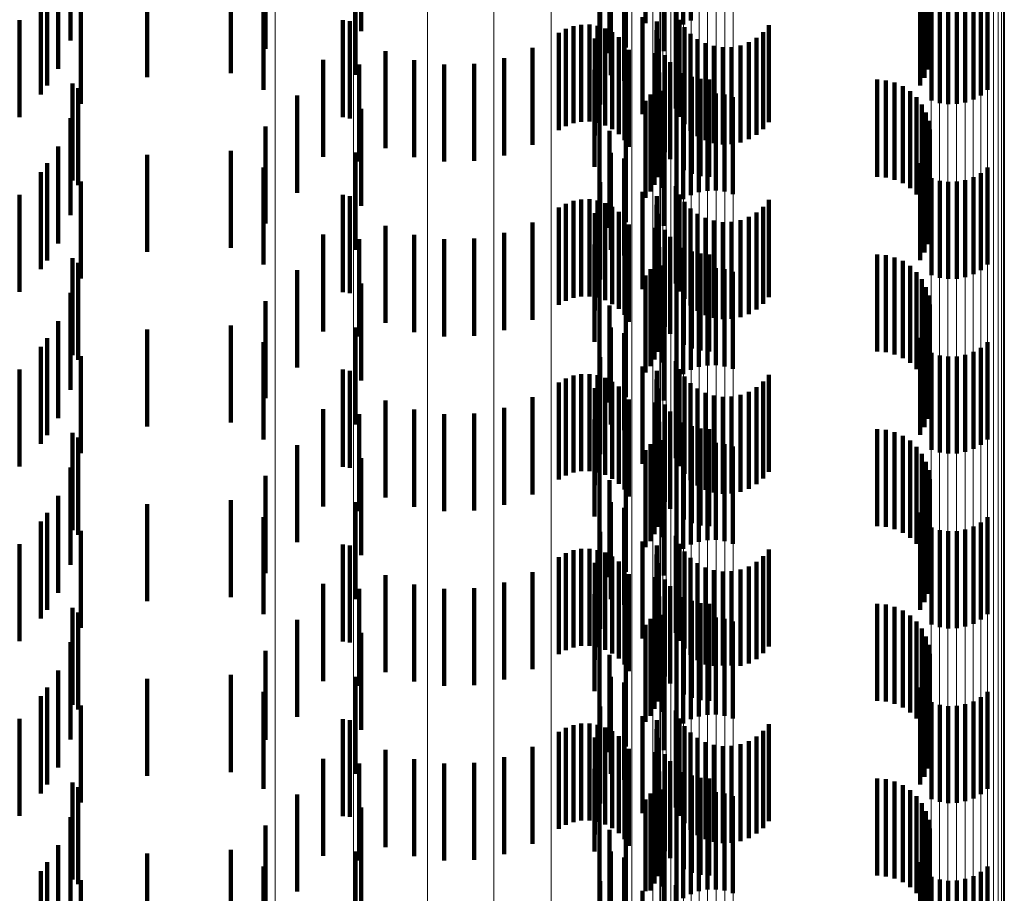
# Model space of a CAD drawing. Units: metres. Extents: x 0 to 11.3, y -0.7 to 0.7.
# Drawn here: x 0.1 to 0.1, y -0.1 to -0.1 of the extents above; entities that cross this region are included whole.
import ezdxf

# ---------------------------------------------------------------- set-up
doc = ezdxf.new("R2010")
doc.units = ezdxf.units.M
doc.linetypes.add('AUSGEZOGEN', pattern=[0])
doc.linetypes.add('VERDECKT2_S2', pattern=[0.0018, 0.001, -0.0008])
doc.layers.add('Standard', color=7, linetype='AUSGEZOGEN', lineweight=13)

msp = doc.modelspace()

# ---------------------------------------------------------------- linework, layer by layer
at = {"layer": 'Standard', "color": 253, "linetype": 'VERDECKT2_S2', "lineweight": 140, "transparency": 33554687}
for p, q in [((0.101687, -0.120454), (0.101687, -0.121454)), ((0.102163, -0.120451), (0.102163, -0.121451)), ((0.102551, -0.120467), (0.102551, -0.121467)), ((0.102628, -0.120424), (0.102628, -0.121424)), ((0.099232, -0.120534), (0.099232, -0.121534)), ((0.102482, -0.120523), (0.102482, -0.121523)), ((0.105008, -0.120489), (0.105008, -0.121489)), ((0.10505, -0.120571), (0.10505, -0.121571)), ((0.096241, -0.120631), (0.096241, -0.121631)), ((0.105078, -0.120658), (0.105078, -0.121658)), ((0.098248, -0.120717), (0.098248, -0.121717)), ((0.10179, -0.120761), (0.10179, -0.121761)), ((0.101961, -0.120704), (0.101961, -0.121704)), ((0.10235, -0.120741), (0.10235, -0.121741)), ((0.105091, -0.120749), (0.105091, -0.121749)), ((0.105088, -0.120841), (0.105088, -0.121841)), ((0.096111, -0.120922), (0.096111, -0.121922)), ((0.09789, -0.120967), (0.09789, -0.121967)), ((0.10507, -0.12093), (0.10507, -0.12193)), ((0.097028, -0.121008), (0.097028, -0.122008)), ((0.099175, -0.120986), (0.099175, -0.121986)), ((0.101804, -0.120987), (0.101804, -0.121987)), ((0.101942, -0.121046), (0.101942, -0.122046)), ((0.105037, -0.121016), (0.105037, -0.122016)), ((0.096001, -0.121096), (0.096001, -0.122096)), ((0.098229, -0.12114), (0.098229, -0.12214)), ((0.10499, -0.121095), (0.10499, -0.122095)), ((0.105686, -0.12114), (0.105686, -0.12214)), ((0.095935, -0.121187), (0.095935, -0.122187)), ((0.096347, -0.121282), (0.096347, -0.122282)), ((0.105108, -0.121248), (0.105108, -0.122248)), ((0.105193, -0.121275), (0.105193, -0.122275)), ((0.105281, -0.121287), (0.105281, -0.122287)), ((0.105369, -0.121285), (0.105369, -0.122285)), ((0.105456, -0.121269), (0.105456, -0.122269)), ((0.10554, -0.121239), (0.10554, -0.122239)), ((0.105617, -0.121196), (0.105617, -0.122196)), ((0.101696, -0.121292), (0.101696, -0.122292)), ((0.102476, -0.121333), (0.102476, -0.122333)), ((0.095716, -0.12142), (0.095716, -0.12242)), ((0.099043, -0.121422), (0.099043, -0.122422)), ((0.099118, -0.121433), (0.099118, -0.122433)), ((0.101419, -0.121483), (0.101419, -0.122483)), ((0.101501, -0.121468), (0.101501, -0.122468)), ((0.101585, -0.121467), (0.101585, -0.122467)), ((0.101667, -0.12148), (0.101667, -0.12248)), ((0.10213, -0.121391), (0.10213, -0.122391)), ((0.102278, -0.121434), (0.102278, -0.122434)), ((0.102512, -0.121417), (0.102512, -0.122417)), ((0.103433, -0.121474), (0.103433, -0.122474)), ((0.101268, -0.121553), (0.101268, -0.122553)), ((0.101341, -0.121512), (0.101341, -0.122512)), ((0.101747, -0.121507), (0.101747, -0.122507)), ((0.10182, -0.121546), (0.10182, -0.122546)), ((0.102276, -0.121525), (0.102276, -0.122525)), ((0.102563, -0.121494), (0.102563, -0.122494)), ((0.102625, -0.121561), (0.102625, -0.122561)), ((0.103374, -0.121544), (0.103374, -0.122544)), ((0.10164, -0.121611), (0.10164, -0.122611)), ((0.101887, -0.121597), (0.101887, -0.122597)), ((0.101944, -0.121658), (0.101944, -0.122658)), ((0.102289, -0.121615), (0.102289, -0.122615)), ((0.102698, -0.121616), (0.102698, -0.122616)), ((0.102779, -0.121659), (0.102779, -0.122659)), ((0.102866, -0.121687), (0.102866, -0.122687)), ((0.103139, -0.121681), (0.103139, -0.122681)), ((0.103225, -0.121649), (0.103225, -0.122649)), ((0.103304, -0.121602), (0.103304, -0.122602)), ((0.099483, -0.12174), (0.099483, -0.12274)), ((0.100997, -0.121707), (0.100997, -0.122707)), ((0.101989, -0.121728), (0.101989, -0.122728)), ((0.102263, -0.121761), (0.102263, -0.122761)), ((0.10236, -0.121782), (0.10236, -0.122782)), ((0.102957, -0.121701), (0.102957, -0.122701)), ((0.103049, -0.121698), (0.103049, -0.122698)), ((0.098841, -0.12183), (0.098841, -0.12283)), ((0.099213, -0.121879), (0.099213, -0.122879)), ((0.099779, -0.121834), (0.099779, -0.122834)), ((0.100088, -0.121879), (0.100088, -0.122879)), ((0.100399, -0.121872), (0.100399, -0.122872)), ((0.100705, -0.121814), (0.100705, -0.122814)), ((0.102415, -0.121854), (0.102415, -0.122854)), ((0.101637, -0.121934), (0.101637, -0.122934)), ((0.102304, -0.12196), (0.102304, -0.12296)), ((0.102557, -0.121967), (0.102557, -0.122967)), ((0.09626, -0.122074), (0.09626, -0.123074)), ((0.102286, -0.12204), (0.102286, -0.12304)), ((0.10264, -0.122004), (0.10264, -0.123004)), ((0.102728, -0.122027), (0.102728, -0.123027)), ((0.102819, -0.122034), (0.102819, -0.123034)), ((0.104547, -0.122034), (0.104547, -0.123034)), ((0.104638, -0.122042), (0.104638, -0.123042)), ((0.104727, -0.122065), (0.104727, -0.123065)), ((0.09632, -0.122122), (0.09632, -0.123122)), ((0.098573, -0.122199), (0.098573, -0.123199)), ((0.102214, -0.122188), (0.102214, -0.123188)), ((0.102256, -0.122117), (0.102256, -0.123117)), ((0.102337, -0.122148), (0.102337, -0.123148)), ((0.102712, -0.122194), (0.102712, -0.123194)), ((0.102799, -0.122178), (0.102799, -0.123178)), ((0.102887, -0.122176), (0.102887, -0.123176)), ((0.102975, -0.122188), (0.102975, -0.123188)), ((0.104811, -0.122102), (0.104811, -0.123102)), ((0.104887, -0.122153), (0.104887, -0.123153)), ((0.101687, -0.122254), (0.101687, -0.123254)), ((0.102163, -0.122251), (0.102163, -0.123251)), ((0.102551, -0.122267), (0.102551, -0.123267)), ((0.102628, -0.122224), (0.102628, -0.123224)), ((0.10306, -0.122215), (0.10306, -0.123215)), ((0.104953, -0.122216), (0.104953, -0.123216)), ((0.105008, -0.122289), (0.105008, -0.123289)), ((0.099232, -0.122334), (0.099232, -0.123334)), ((0.102482, -0.122323), (0.102482, -0.123323)), ((0.10505, -0.122371), (0.10505, -0.123371)), ((0.096241, -0.122431), (0.096241, -0.123431)), ((0.101961, -0.122504), (0.101961, -0.123504)), ((0.105078, -0.122458), (0.105078, -0.123458)), ((0.098248, -0.122517), (0.098248, -0.123517)), ((0.10179, -0.122561), (0.10179, -0.123561)), ((0.10235, -0.122541), (0.10235, -0.123541)), ((0.105091, -0.122549), (0.105091, -0.123549)), ((0.105088, -0.122641), (0.105088, -0.123641)), ((0.096111, -0.122722), (0.096111, -0.123722)), ((0.097028, -0.122808), (0.097028, -0.123808)), ((0.09789, -0.122767), (0.09789, -0.123767)), ((0.099175, -0.122786), (0.099175, -0.123786)), ((0.101804, -0.122787), (0.101804, -0.123787)), ((0.10507, -0.12273), (0.10507, -0.12373)), ((0.096001, -0.122896), (0.096001, -0.123896)), ((0.101942, -0.122846), (0.101942, -0.123846)), ((0.10499, -0.122895), (0.10499, -0.123895)), ((0.105037, -0.122816), (0.105037, -0.123816)), ((0.095935, -0.122987), (0.095935, -0.123987)), ((0.098229, -0.12294), (0.098229, -0.12394)), ((0.105617, -0.122996), (0.105617, -0.123996)), ((0.105686, -0.12294), (0.105686, -0.12394)), ((0.096347, -0.123082), (0.096347, -0.124082)), ((0.101696, -0.123092), (0.101696, -0.124092)), ((0.105108, -0.123048), (0.105108, -0.124048)), ((0.105193, -0.123075), (0.105193, -0.124075)), ((0.105281, -0.123087), (0.105281, -0.124087)), ((0.105369, -0.123085), (0.105369, -0.124085)), ((0.105456, -0.123069), (0.105456, -0.124069)), ((0.10554, -0.123039), (0.10554, -0.124039)), ((0.10213, -0.123191), (0.10213, -0.124191)), ((0.102476, -0.123133), (0.102476, -0.124133)), ((0.095716, -0.12322), (0.095716, -0.12422)), ((0.099043, -0.123222), (0.099043, -0.124222)), ((0.099118, -0.123233), (0.099118, -0.124233)), ((0.101341, -0.123312), (0.101341, -0.124312)), ((0.101419, -0.123283), (0.101419, -0.124283)), ((0.101501, -0.123268), (0.101501, -0.124268)), ((0.101585, -0.123267), (0.101585, -0.124267)), ((0.101667, -0.12328), (0.101667, -0.12428)), ((0.101747, -0.123307), (0.101747, -0.124307)), ((0.102278, -0.123234), (0.102278, -0.124234)), ((0.102512, -0.123217), (0.102512, -0.124217)), ((0.102563, -0.123294), (0.102563, -0.124294)), ((0.103433, -0.123274), (0.103433, -0.124274)), ((0.101268, -0.123353), (0.101268, -0.124353)), ((0.10164, -0.123411), (0.10164, -0.124411)), ((0.10182, -0.123346), (0.10182, -0.124346)), ((0.101887, -0.123397), (0.101887, -0.124397)), ((0.102276, -0.123325), (0.102276, -0.124325)), ((0.102289, -0.123415), (0.102289, -0.124415)), ((0.102625, -0.123361), (0.102625, -0.124361)), ((0.102698, -0.123416), (0.102698, -0.124416)), ((0.103304, -0.123402), (0.103304, -0.124402)), ((0.103374, -0.123344), (0.103374, -0.124344)), ((0.100997, -0.123507), (0.100997, -0.124507)), ((0.101944, -0.123458), (0.101944, -0.124458)), ((0.102779, -0.123459), (0.102779, -0.124459)), ((0.102866, -0.123487), (0.102866, -0.124487)), ((0.102957, -0.123501), (0.102957, -0.124501)), ((0.103049, -0.123498), (0.103049, -0.124498)), ((0.103139, -0.123481), (0.103139, -0.124481)), ((0.103225, -0.123449), (0.103225, -0.124449)), ((0.099483, -0.12354), (0.099483, -0.12454)), ((0.100705, -0.123614), (0.100705, -0.124614)), ((0.101989, -0.123528), (0.101989, -0.124528)), ((0.102263, -0.123561), (0.102263, -0.124561)), ((0.10236, -0.123582), (0.10236, -0.124582)), ((0.098841, -0.12363), (0.098841, -0.12463)), ((0.099213, -0.123679), (0.099213, -0.124679)), ((0.099779, -0.123634), (0.099779, -0.124634)), ((0.100088, -0.123679), (0.100088, -0.124679)), ((0.100399, -0.123672), (0.100399, -0.124672)), ((0.102415, -0.123654), (0.102415, -0.124654)), ((0.101637, -0.123734), (0.101637, -0.124734)), ((0.102304, -0.12376), (0.102304, -0.12476)), ((0.102557, -0.123767), (0.102557, -0.124767)), ((0.10264, -0.123804), (0.10264, -0.124804)), ((0.09626, -0.123874), (0.09626, -0.124874)), ((0.09632, -0.123922), (0.09632, -0.124922)), ((0.102256, -0.123917), (0.102256, -0.124917)), ((0.102286, -0.12384), (0.102286, -0.12484)), ((0.102728, -0.123826), (0.102728, -0.124826)), ((0.102819, -0.123834), (0.102819, -0.124834)), ((0.104547, -0.123834), (0.104547, -0.124834)), ((0.104638, -0.123842), (0.104638, -0.124842)), ((0.104727, -0.123865), (0.104727, -0.124865)), ((0.104811, -0.123902), (0.104811, -0.124902)), ((0.098573, -0.123998), (0.098573, -0.124998)), ((0.102214, -0.123987), (0.102214, -0.124987)), ((0.102337, -0.123948), (0.102337, -0.124948)), ((0.102628, -0.124024), (0.102628, -0.125024)), ((0.102712, -0.123994), (0.102712, -0.124994)), ((0.102799, -0.123978), (0.102799, -0.124978)), ((0.102887, -0.123976), (0.102887, -0.124976)), ((0.102975, -0.123988), (0.102975, -0.124988)), ((0.10306, -0.124015), (0.10306, -0.125015)), ((0.104887, -0.123953), (0.104887, -0.124953)), ((0.104953, -0.124016), (0.104953, -0.125016)), ((0.101687, -0.124054), (0.101687, -0.125054)), ((0.102163, -0.124051), (0.102163, -0.125051)), ((0.102482, -0.124123), (0.102482, -0.125123)), ((0.102551, -0.124067), (0.102551, -0.125067)), ((0.105008, -0.124089), (0.105008, -0.125089)), ((0.099232, -0.124134), (0.099232, -0.125134)), ((0.10505, -0.124171), (0.10505, -0.125171)), ((0.096241, -0.124231), (0.096241, -0.125231)), ((0.098248, -0.124317), (0.098248, -0.125317)), ((0.101961, -0.124305), (0.101961, -0.125305)), ((0.105078, -0.124258), (0.105078, -0.125258)), ((0.10179, -0.124361), (0.10179, -0.125361)), ((0.10235, -0.124341), (0.10235, -0.125341)), ((0.105091, -0.124349), (0.105091, -0.125349)), ((0.096111, -0.124522), (0.096111, -0.125522)), ((0.10507, -0.12453), (0.10507, -0.12553)), ((0.105088, -0.12444), (0.105088, -0.12544)), ((0.097028, -0.124608), (0.097028, -0.125608)), ((0.09789, -0.124567), (0.09789, -0.125567)), ((0.099175, -0.124586), (0.099175, -0.125586)), ((0.101804, -0.124587), (0.101804, -0.125587)), ((0.105037, -0.124616), (0.105037, -0.125616)), ((0.096001, -0.124696), (0.096001, -0.125696)), ((0.101942, -0.124646), (0.101942, -0.125646)), ((0.10499, -0.124695), (0.10499, -0.125695)), ((0.095935, -0.124787), (0.095935, -0.125787)), ((0.098229, -0.12474), (0.098229, -0.12574)), ((0.105617, -0.124796), (0.105617, -0.125796)), ((0.105686, -0.12474), (0.105686, -0.12574)), ((0.096347, -0.124882), (0.096347, -0.125882)), ((0.101696, -0.124892), (0.101696, -0.125892)), ((0.102476, -0.124933), (0.102476, -0.125933)), ((0.105108, -0.124848), (0.105108, -0.125848)), ((0.105193, -0.124875), (0.105193, -0.125875)), ((0.105281, -0.124887), (0.105281, -0.125887)), ((0.105369, -0.124885), (0.105369, -0.125885)), ((0.105456, -0.124869), (0.105456, -0.125869)), ((0.10554, -0.124839), (0.10554, -0.125839)), ((0.095716, -0.12502), (0.095716, -0.12602)), ((0.099043, -0.125022), (0.099043, -0.126022)), ((0.099118, -0.125034), (0.099118, -0.126034)), ((0.10213, -0.124991), (0.10213, -0.125991)), ((0.102278, -0.125034), (0.102278, -0.126034)), ((0.102512, -0.125017), (0.102512, -0.126017)), ((0.101341, -0.125112), (0.101341, -0.126112)), ((0.101419, -0.125083), (0.101419, -0.126083)), ((0.101501, -0.125068), (0.101501, -0.126068)), ((0.101585, -0.125067), (0.101585, -0.126067)), ((0.101667, -0.12508), (0.101667, -0.12608)), ((0.101747, -0.125107), (0.101747, -0.126107)), ((0.102276, -0.125125), (0.102276, -0.126125)), ((0.102563, -0.125094), (0.102563, -0.126094)), ((0.103433, -0.125074), (0.103433, -0.126074)), ((0.101268, -0.125153), (0.101268, -0.126153)), ((0.10164, -0.125211), (0.10164, -0.126211)), ((0.10182, -0.125146), (0.10182, -0.126146)), ((0.101887, -0.125197), (0.101887, -0.126197)), ((0.102289, -0.125215), (0.102289, -0.126215)), ((0.102625, -0.125161), (0.102625, -0.126161)), ((0.102698, -0.125216), (0.102698, -0.126216)), ((0.103304, -0.125202), (0.103304, -0.126202)), ((0.103374, -0.125144), (0.103374, -0.126144)), ((0.099483, -0.12534), (0.099483, -0.12634)), ((0.100997, -0.125307), (0.100997, -0.126307)), ((0.101944, -0.125258), (0.101944, -0.126258)), ((0.101989, -0.125328), (0.101989, -0.126328)), ((0.102779, -0.125259), (0.102779, -0.126259)), ((0.102866, -0.125287), (0.102866, -0.126287)), ((0.102957, -0.125301), (0.102957, -0.126301)), ((0.103049, -0.125298), (0.103049, -0.126298)), ((0.103139, -0.125281), (0.103139, -0.126281)), ((0.103225, -0.125249), (0.103225, -0.126249)), ((0.098841, -0.12543), (0.098841, -0.12643)), ((0.099779, -0.125434), (0.099779, -0.126434)), ((0.100705, -0.125414), (0.100705, -0.126414)), ((0.102263, -0.125361), (0.102263, -0.126361)), ((0.10236, -0.125382), (0.10236, -0.126382)), ((0.099213, -0.125479), (0.099213, -0.126479)), ((0.100088, -0.125479), (0.100088, -0.126479)), ((0.100399, -0.125472), (0.100399, -0.126472)), ((0.101637, -0.125534), (0.101637, -0.126534)), ((0.102415, -0.125454), (0.102415, -0.126454)), ((0.102286, -0.12564), (0.102286, -0.12664)), ((0.102304, -0.12556), (0.102304, -0.12656)), ((0.102557, -0.125567), (0.102557, -0.126567)), ((0.10264, -0.125604), (0.10264, -0.126604)), ((0.102728, -0.125627), (0.102728, -0.126627)), ((0.102819, -0.125634), (0.102819, -0.126634)), ((0.104547, -0.125634), (0.104547, -0.126634)), ((0.104638, -0.125642), (0.104638, -0.126642)), ((0.09626, -0.125674), (0.09626, -0.126674)), ((0.09632, -0.125722), (0.09632, -0.126722)), ((0.102256, -0.125717), (0.102256, -0.126717)), ((0.102337, -0.125748), (0.102337, -0.126748)), ((0.104727, -0.125665), (0.104727, -0.126665)), ((0.104811, -0.125702), (0.104811, -0.126702)), ((0.098573, -0.125799), (0.098573, -0.126799)), ((0.102214, -0.125788), (0.102214, -0.126788)), ((0.102628, -0.125824), (0.102628, -0.126824)), ((0.102712, -0.125794), (0.102712, -0.126794)), ((0.102799, -0.125778), (0.102799, -0.126778)), ((0.102887, -0.125776), (0.102887, -0.126776)), ((0.102975, -0.125788), (0.102975, -0.126788)), ((0.10306, -0.125815), (0.10306, -0.126815)), ((0.104887, -0.125753), (0.104887, -0.126753)), ((0.104953, -0.125816), (0.104953, -0.126816)), ((0.099232, -0.125934), (0.099232, -0.126934)), ((0.101687, -0.125854), (0.101687, -0.126854)), ((0.102163, -0.125851), (0.102163, -0.126851)), ((0.102482, -0.125923), (0.102482, -0.126923)), ((0.102551, -0.125867), (0.102551, -0.126867)), ((0.105008, -0.125889), (0.105008, -0.126889)), ((0.096241, -0.126031), (0.096241, -0.127031)), ((0.10505, -0.125971), (0.10505, -0.126971)), ((0.098248, -0.126117), (0.098248, -0.127117)), ((0.101961, -0.126104), (0.101961, -0.127104)), ((0.10235, -0.126141), (0.10235, -0.127141)), ((0.105078, -0.126058), (0.105078, -0.127058)), ((0.105091, -0.126149), (0.105091, -0.127149)), ((0.10179, -0.126161), (0.10179, -0.127161)), ((0.105088, -0.12624), (0.105088, -0.12724)), ((0.096111, -0.126322), (0.096111, -0.127322)), ((0.10507, -0.12633), (0.10507, -0.12733)), ((0.097028, -0.126408), (0.097028, -0.127408)), ((0.09789, -0.126367), (0.09789, -0.127367)), ((0.099175, -0.126386), (0.099175, -0.127386)), ((0.101804, -0.126387), (0.101804, -0.127387)), ((0.101942, -0.126446), (0.101942, -0.127446)), ((0.105037, -0.126416), (0.105037, -0.127416)), ((0.096001, -0.126496), (0.096001, -0.127496)), ((0.098229, -0.12654), (0.098229, -0.12754)), ((0.10499, -0.126495), (0.10499, -0.127495)), ((0.105686, -0.12654), (0.105686, -0.12754)), ((0.095935, -0.126587), (0.095935, -0.127587)), ((0.105108, -0.126648), (0.105108, -0.127648)), ((0.10554, -0.126639), (0.10554, -0.127639)), ((0.105617, -0.126596), (0.105617, -0.127596)), ((0.096347, -0.126682), (0.096347, -0.127682)), ((0.101696, -0.126692), (0.101696, -0.127692)), ((0.102476, -0.126733), (0.102476, -0.127733)), ((0.105193, -0.126675), (0.105193, -0.127675)), ((0.105281, -0.126687), (0.105281, -0.127687)), ((0.105369, -0.126685), (0.105369, -0.127685)), ((0.105456, -0.126669), (0.105456, -0.127669)), ((0.095716, -0.12682), (0.095716, -0.12782)), ((0.099043, -0.126822), (0.099043, -0.127822)), ((0.099118, -0.126833), (0.099118, -0.127833)), ((0.10213, -0.126791), (0.10213, -0.127791)), ((0.102278, -0.126834), (0.102278, -0.127834)), ((0.102512, -0.126817), (0.102512, -0.127817)), ((0.101268, -0.126953), (0.101268, -0.127953)), ((0.101341, -0.126912), (0.101341, -0.127912)), ((0.101419, -0.126883), (0.101419, -0.127883)), ((0.101501, -0.126868), (0.101501, -0.127868)), ((0.101585, -0.126867), (0.101585, -0.127867)), ((0.101667, -0.12688), (0.101667, -0.12788)), ((0.101747, -0.126907), (0.101747, -0.127907)), ((0.10182, -0.126946), (0.10182, -0.127946)), ((0.102276, -0.126925), (0.102276, -0.127925)), ((0.102563, -0.126894), (0.102563, -0.127894)), ((0.102625, -0.126961), (0.102625, -0.127961)), ((0.103374, -0.126944), (0.103374, -0.127944)), ((0.103433, -0.126874), (0.103433, -0.127874)), ((0.10164, -0.127011), (0.10164, -0.128011)), ((0.101887, -0.126997), (0.101887, -0.127997)), ((0.101944, -0.127058), (0.101944, -0.128058)), ((0.102289, -0.127015), (0.102289, -0.128015)), ((0.102698, -0.127016), (0.102698, -0.128016)), ((0.102779, -0.127059), (0.102779, -0.128059)), ((0.103225, -0.127049), (0.103225, -0.128049)), ((0.103304, -0.127003), (0.103304, -0.128003)), ((0.099483, -0.12714), (0.099483, -0.12814)), ((0.100997, -0.127107), (0.100997, -0.128107)), ((0.101989, -0.127128), (0.101989, -0.128128)), ((0.102263, -0.127161), (0.102263, -0.128161)), ((0.102866, -0.127087), (0.102866, -0.128073)), ((0.102957, -0.127101), (0.102957, -0.128069)), ((0.103049, -0.127099), (0.103049, -0.128069)), ((0.103139, -0.127081), (0.103139, -0.128074)), ((0.098841, -0.12723), (0.098841, -0.12823)), ((0.099779, -0.127234), (0.099779, -0.128234)), ((0.100705, -0.127214), (0.100705, -0.128214)), ((0.10236, -0.127182), (0.10236, -0.128182)), ((0.102415, -0.127254), (0.102415, -0.128254)), ((0.099213, -0.127279), (0.099213, -0.128279)), ((0.100088, -0.127279), (0.100088, -0.128279)), ((0.100399, -0.127272), (0.100399, -0.128272)), ((0.101637, -0.127334), (0.101637, -0.128334)), ((0.102304, -0.12736), (0.102304, -0.12836)), ((0.102557, -0.127367), (0.102557, -0.128367)), ((0.102286, -0.12744), (0.102286, -0.12844)), ((0.10264, -0.127404), (0.10264, -0.128404)), ((0.102728, -0.127427), (0.102728, -0.128427)), ((0.102819, -0.127434), (0.102819, -0.128434)), ((0.104547, -0.127434), (0.104547, -0.128434)), ((0.104638, -0.127442), (0.104638, -0.128442)), ((0.104727, -0.127465), (0.104727, -0.128465)), ((0.09626, -0.127474), (0.09626, -0.128474)), ((0.09632, -0.127522), (0.09632, -0.128522)), ((0.102256, -0.127517), (0.102256, -0.128517)), ((0.102337, -0.127548), (0.102337, -0.128548)), ((0.104811, -0.127502), (0.104811, -0.128502)), ((0.104887, -0.127553), (0.104887, -0.128553)), ((0.098573, -0.127599), (0.098573, -0.128599)), ((0.101687, -0.127654), (0.101687, -0.128654)), ((0.102163, -0.127651), (0.102163, -0.128651)), ((0.102214, -0.127588), (0.102214, -0.128588)), ((0.102551, -0.127667), (0.102551, -0.128667)), ((0.102628, -0.127624), (0.102628, -0.128624)), ((0.102712, -0.127594), (0.102712, -0.128594)), ((0.102799, -0.127578), (0.102799, -0.128578)), ((0.102887, -0.127576), (0.102887, -0.128576)), ((0.102975, -0.127588), (0.102975, -0.128588)), ((0.10306, -0.127615), (0.10306, -0.128615)), ((0.104953, -0.127616), (0.104953, -0.128616)), ((0.099232, -0.127734), (0.099232, -0.128734)), ((0.102482, -0.127723), (0.102482, -0.128723)), ((0.105008, -0.127689), (0.105008, -0.128689)), ((0.10505, -0.127771), (0.10505, -0.128771)), ((0.096241, -0.127831), (0.096241, -0.128831)), ((0.105078, -0.127858), (0.105078, -0.128851)), ((0.098248, -0.127917), (0.098248, -0.128835)), ((0.10179, -0.127961), (0.10179, -0.128961)), ((0.101961, -0.127904), (0.101961, -0.128904)), ((0.10235, -0.127941), (0.10235, -0.128941)), ((0.105091, -0.127949), (0.105091, -0.128826)), ((0.102866, -0.128073), (0.102866, -0.128073)), ((0.102957, -0.128069), (0.102957, -0.128069)), ((0.103049, -0.128069), (0.103049, -0.128069)), ((0.103139, -0.128074), (0.103139, -0.128074)), ((0.105088, -0.128041), (0.105088, -0.128801)), ((0.096111, -0.128122), (0.096111, -0.129122)), ((0.09789, -0.128167), (0.09789, -0.129167)), ((0.10507, -0.12813), (0.10507, -0.128776)), ((0.097028, -0.128208), (0.097028, -0.129208)), ((0.099175, -0.128186), (0.099175, -0.129186)), ((0.101804, -0.128187), (0.101804, -0.129187)), ((0.101942, -0.128246), (0.101942, -0.129246)), ((0.105037, -0.128216), (0.105037, -0.128753)), ((0.096001, -0.128296), (0.096001, -0.129296)), ((0.098229, -0.12834), (0.098229, -0.12934)), ((0.10499, -0.128295), (0.10499, -0.128731)), ((0.105686, -0.12834), (0.105686, -0.12934)), ((0.095935, -0.128387), (0.095935, -0.129387)), ((0.096347, -0.128482), (0.096347, -0.129482)), ((0.105108, -0.128448), (0.105108, -0.129448)), ((0.105193, -0.128475), (0.105193, -0.129475)), ((0.105281, -0.128487), (0.105281, -0.129487)), ((0.105369, -0.128485), (0.105369, -0.129485)), ((0.105456, -0.128469), (0.105456, -0.129469)), ((0.10554, -0.128439), (0.10554, -0.129439)), ((0.105617, -0.128396), (0.105617, -0.129396)), ((0.101696, -0.128492), (0.101696, -0.129492)), ((0.102476, -0.128533), (0.102476, -0.129533)), ((0.095716, -0.12862), (0.095716, -0.12962)), ((0.099043, -0.128622), (0.099043, -0.129136)), ((0.099118, -0.128633), (0.099118, -0.129628)), ((0.101419, -0.128683), (0.101419, -0.129683)), ((0.101501, -0.128668), (0.101501, -0.129668)), ((0.101585, -0.128667), (0.101585, -0.129667)), ((0.101667, -0.12868), (0.101667, -0.12968)), ((0.10213, -0.128591), (0.10213, -0.129591)), ((0.102278, -0.128634), (0.102278, -0.129133)), ((0.102512, -0.128617), (0.102512, -0.129617)), ((0.103433, -0.128674), (0.103433, -0.129674)), ((0.101268, -0.128753), (0.101268, -0.129753)), ((0.101341, -0.128712), (0.101341, -0.129712)), ((0.101747, -0.128707), (0.101747, -0.129707)), ((0.10182, -0.128746), (0.10182, -0.129746)), ((0.102276, -0.128725), (0.102276, -0.129108)), ((0.102563, -0.128694), (0.102563, -0.129694)), ((0.102625, -0.128761), (0.102625, -0.129761)), ((0.103374, -0.128744), (0.103374, -0.129744)), ((0.10499, -0.128731), (0.10499, -0.129295)), ((0.105037, -0.128753), (0.105037, -0.129216)), ((0.10507, -0.128776), (0.10507, -0.12913)), ((0.098248, -0.128835), (0.098248, -0.128835)), ((0.10164, -0.128811), (0.10164, -0.129811)), ((0.101887, -0.128797), (0.101887, -0.129797)), ((0.101944, -0.128858), (0.101944, -0.129858)), ((0.102289, -0.128815), (0.102289, -0.129083)), ((0.102698, -0.128816), (0.102698, -0.129816)), ((0.102779, -0.128859), (0.102779, -0.129859)), ((0.102866, -0.128887), (0.102866, -0.129887)), ((0.103139, -0.128881), (0.103139, -0.129881)), ((0.103225, -0.128849), (0.103225, -0.129849)), ((0.103304, -0.128802), (0.103304, -0.129802)), ((0.105078, -0.128851), (0.105078, -0.128851)), ((0.105088, -0.128801), (0.105088, -0.128801)), ((0.105091, -0.128826), (0.105091, -0.128826)), ((0.099483, -0.12894), (0.099483, -0.12994)), ((0.100997, -0.128907), (0.100997, -0.129907)), ((0.101989, -0.128928), (0.101989, -0.129928)), ((0.102263, -0.128961), (0.102263, -0.129538)), ((0.10236, -0.128982), (0.10236, -0.129037)), ((0.102957, -0.128901), (0.102957, -0.129901)), ((0.103049, -0.128898), (0.103049, -0.129898)), ((0.098841, -0.12903), (0.098841, -0.13003)), ((0.099213, -0.129079), (0.099213, -0.129506)), ((0.099779, -0.129034), (0.099779, -0.130034)), ((0.100088, -0.129079), (0.100088, -0.130079)), ((0.100399, -0.129072), (0.100399, -0.130072)), ((0.100705, -0.129014), (0.100705, -0.130014)), ((0.102289, -0.129083), (0.102289, -0.129815)), ((0.10236, -0.129037), (0.10236, -0.129982)), ((0.102415, -0.129054), (0.102415, -0.130054)), ((0.099043, -0.129136), (0.099043, -0.129622)), ((0.101637, -0.129134), (0.101637, -0.129986)), ((0.102276, -0.129108), (0.102276, -0.129725)), ((0.102278, -0.129133), (0.102278, -0.129634)), ((0.102304, -0.12916), (0.102304, -0.13016)), ((0.102557, -0.129167), (0.102557, -0.130167)), ((0.09626, -0.129274), (0.09626, -0.130274)), ((0.102286, -0.12924), (0.102286, -0.13024)), ((0.10264, -0.129204), (0.10264, -0.130204)), ((0.102728, -0.129227), (0.102728, -0.130227)), ((0.102819, -0.129234), (0.102819, -0.130234)), ((0.104547, -0.129234), (0.104547, -0.130234)), ((0.104638, -0.129242), (0.104638, -0.130242)), ((0.104727, -0.129265), (0.104727, -0.130265)), ((0.09632, -0.129322), (0.09632, -0.130322)), ((0.098573, -0.129398), (0.098573, -0.130398)), ((0.102214, -0.129388), (0.102214, -0.130388)), ((0.102256, -0.129317), (0.102256, -0.130317)), ((0.102337, -0.129348), (0.102337, -0.129432)), ((0.102712, -0.129394), (0.102712, -0.130394)), ((0.102799, -0.129378), (0.102799, -0.130378)), ((0.102887, -0.129376), (0.102887, -0.130376)), ((0.102975, -0.129388), (0.102975, -0.130388)), ((0.104811, -0.129302), (0.104811, -0.130302)), ((0.104887, -0.129353), (0.104887, -0.130353)), ((0.101687, -0.129454), (0.101687, -0.129898)), ((0.102163, -0.129451), (0.102163, -0.130394)), ((0.102337, -0.129432), (0.102337, -0.130348)), ((0.102551, -0.129467), (0.102551, -0.130467)), ((0.102628, -0.129424), (0.102628, -0.130424)), ((0.10306, -0.129415), (0.10306, -0.130415)), ((0.104953, -0.129416), (0.104953, -0.130416)), ((0.105008, -0.129489), (0.105008, -0.130489)), ((0.099213, -0.129506), (0.099213, -0.130079)), ((0.099232, -0.129534), (0.099232, -0.130534)), ((0.102263, -0.129538), (0.102263, -0.129961)), ((0.102482, -0.129523), (0.102482, -0.130523)), ((0.10505, -0.129571), (0.10505, -0.130571)), ((0.096241, -0.129631), (0.096241, -0.130631)), ((0.099118, -0.129628), (0.099118, -0.129628)), ((0.101961, -0.129704), (0.101961, -0.130324)), ((0.105078, -0.129658), (0.105078, -0.130658)), ((0.098248, -0.129717), (0.098248, -0.130717)), ((0.10179, -0.129761), (0.10179, -0.129813)), ((0.10235, -0.129741), (0.10235, -0.130741)), ((0.105091, -0.129749), (0.105091, -0.130749)), ((0.101687, -0.129898), (0.101687, -0.130454)), ((0.10179, -0.129813), (0.10179, -0.130761)), ((0.105088, -0.129841), (0.105088, -0.130841)), ((0.096111, -0.129922), (0.096111, -0.130922)), ((0.097028, -0.130008), (0.097028, -0.130736)), ((0.09789, -0.129967), (0.09789, -0.130967)), ((0.099175, -0.129986), (0.099175, -0.130986)), ((0.101637, -0.129986), (0.101637, -0.129986)), ((0.101804, -0.129987), (0.101804, -0.130246)), ((0.10507, -0.12993), (0.10507, -0.13093)), ((0.096001, -0.130096), (0.096001, -0.131096)), ((0.101942, -0.130046), (0.101942, -0.131046)), ((0.10499, -0.130095), (0.10499, -0.131095)), ((0.105037, -0.130016), (0.105037, -0.131016)), ((0.095935, -0.130187), (0.095935, -0.131187)), ((0.098229, -0.13014), (0.098229, -0.130204)), ((0.098229, -0.130204), (0.098229, -0.13114)), ((0.105617, -0.130196), (0.105617, -0.131196)), ((0.105686, -0.13014), (0.105686, -0.13114)), ((0.096347, -0.130282), (0.096347, -0.131282)), ((0.101696, -0.130292), (0.101696, -0.131292)), ((0.101804, -0.130246), (0.101804, -0.130987)), ((0.105108, -0.130248), (0.105108, -0.131248)), ((0.105193, -0.130275), (0.105193, -0.131275)), ((0.105281, -0.130287), (0.105281, -0.131287)), ((0.105369, -0.130285), (0.105369, -0.131285)), ((0.105456, -0.130269), (0.105456, -0.131269)), ((0.10554, -0.130239), (0.10554, -0.131239)), ((0.101961, -0.130324), (0.101961, -0.130704)), ((0.10213, -0.130391), (0.10213, -0.131391)), ((0.102163, -0.130394), (0.102163, -0.130394)), ((0.102476, -0.130333), (0.102476, -0.131333))]:
    msp.add_line(p, q, dxfattribs=at)
at = {"layer": 'Standard', "color": 7, "linetype": 'AUSGEZOGEN', "lineweight": 13, "transparency": 33554687}
for points in [[(0.098346, 0.031), (0.098346, 0.017449), (0.098346, 0.003783), (0.098346, -0.009989), (0.098346, -0.023857), (0.098346, -0.037812), (0.098346, -0.051843), (0.098346, -0.06594), (0.098346, -0.08009), (0.098346, -0.094282), (0.098346, -0.108504), (0.098346, -0.122744), (0.098346, -0.136987), (0.098346, -0.15122), (0.098346, -0.16543), (0.098346, -0.179604), (0.098346, -0.193725), (0.098346, -0.207781), (0.098346, -0.221755), (0.098346, -0.235635), (0.098346, -0.249403), (0.098346, -0.263047), (0.098346, -0.27655)], [(0.099156, 0.031), (0.099156, 0.017454), (0.099156, 0.003794), (0.099156, -0.009973), (0.099156, -0.023836), (0.099156, -0.037786), (0.099156, -0.051812), (0.099156, -0.065903), (0.099156, -0.080048), (0.099156, -0.094235), (0.099156, -0.108452), (0.099156, -0.122685), (0.099156, -0.136923), (0.099156, -0.151151), (0.099156, -0.165356), (0.099156, -0.179524), (0.099156, -0.19364), (0.099156, -0.20769), (0.099156, -0.22166), (0.099156, -0.235534), (0.099156, -0.249297), (0.099156, -0.262936), (0.099156, -0.276434)], [(0.099916, 0.031), (0.099916, 0.017462), (0.099916, 0.00381), (0.099916, -0.009948), (0.099916, -0.023803), (0.099916, -0.037745), (0.099916, -0.051762), (0.099916, -0.065845), (0.099916, -0.079981), (0.099916, -0.09416), (0.099916, -0.108368), (0.099916, -0.122593), (0.099916, -0.136822), (0.099916, -0.151042), (0.099916, -0.165238), (0.099916, -0.179397), (0.099916, -0.193505), (0.099916, -0.207547), (0.099916, -0.221508), (0.099916, -0.235373), (0.099916, -0.249129), (0.099916, -0.262759), (0.099916, -0.276249)], [(0.100601, 0.031), (0.100601, 0.017473), (0.100601, 0.003832), (0.100601, -0.009915), (0.100601, -0.023759), (0.100601, -0.037689), (0.100601, -0.051695), (0.100601, -0.065767), (0.100601, -0.079892), (0.100601, -0.094059), (0.100601, -0.108255), (0.100601, -0.122469), (0.100601, -0.136687), (0.100601, -0.150895), (0.100601, -0.16508), (0.100601, -0.179228), (0.100601, -0.193324), (0.100601, -0.207354), (0.100601, -0.221304), (0.100601, -0.235159), (0.100601, -0.248903), (0.100601, -0.262522), (0.100601, -0.276001)], [(0.101191, 0.031), (0.101191, 0.017487), (0.101191, 0.003859), (0.101191, -0.009875), (0.101191, -0.023705), (0.101191, -0.037621), (0.101191, -0.051614), (0.101191, -0.065671), (0.101191, -0.079782), (0.101191, -0.093935), (0.101191, -0.108118), (0.101191, -0.122317), (0.101191, -0.136521), (0.101191, -0.150715), (0.101191, -0.164886), (0.101191, -0.17902), (0.101191, -0.193102), (0.101191, -0.207119), (0.101191, -0.221055), (0.101191, -0.234896), (0.101191, -0.248626), (0.101191, -0.262232), (0.101191, -0.275698)], [(0.102311, 0.017556), (0.102311, 0.003998), (0.102311, -0.009666), (0.102311, -0.023425), (0.102311, -0.03727), (0.102311, -0.051191), (0.102311, -0.065176), (0.102311, -0.079215), (0.102311, -0.093296), (0.102311, -0.107406), (0.102311, -0.121533), (0.102311, -0.135664), (0.102311, -0.149785), (0.102311, -0.163884), (0.102311, -0.177945), (0.102311, -0.191955), (0.102311, -0.2059), (0.102311, -0.219765), (0.102311, -0.233535), (0.102311, -0.247195), (0.102311, -0.260731), (0.102311, -0.274128)], [(0.102318, 0.017619), (0.102318, 0.004125), (0.102318, -0.009474), (0.102318, -0.023168), (0.102318, -0.036948), (0.102318, -0.050803), (0.102318, -0.064723), (0.102318, -0.078695), (0.102318, -0.09271), (0.102318, -0.106753), (0.102318, -0.120813), (0.102318, -0.134878), (0.102318, -0.148932), (0.102318, -0.162964), (0.102318, -0.17696), (0.102318, -0.190904), (0.102318, -0.204783), (0.102318, -0.218582), (0.102318, -0.232287), (0.102318, -0.245883), (0.102318, -0.259355), (0.102318, -0.272689), (0.102318, -0.28587)], [(0.10234, 0.017621), (0.10234, 0.004129), (0.10234, -0.009468), (0.10234, -0.023161), (0.10234, -0.036938), (0.10234, -0.050792), (0.10234, -0.064709), (0.10234, -0.07868), (0.10234, -0.092692), (0.10234, -0.106733), (0.10234, -0.120792), (0.10234, -0.134854), (0.10234, -0.148907), (0.10234, -0.162937), (0.10234, -0.17693), (0.10234, -0.190872), (0.10234, -0.204749), (0.10234, -0.218547), (0.10234, -0.23225), (0.10234, -0.245844), (0.10234, -0.259314), (0.10234, -0.272646), (0.10234, -0.285824)], [(0.102375, 0.017623), (0.102375, 0.004133), (0.102375, -0.009463), (0.102375, -0.023153), (0.102375, -0.036929), (0.102375, -0.05078), (0.102375, -0.064696), (0.102375, -0.078665), (0.102375, -0.092675), (0.102375, -0.106715), (0.102375, -0.120771), (0.102375, -0.134831), (0.102375, -0.148882), (0.102375, -0.16291), (0.102375, -0.176902), (0.102375, -0.190842), (0.102375, -0.204717), (0.102375, -0.218513), (0.102375, -0.232214), (0.102375, -0.245806), (0.102375, -0.259275), (0.102375, -0.272604), (0.102375, -0.285781)], [(0.102423, 0.017625), (0.102423, 0.004136), (0.102423, -0.009458), (0.102423, -0.023146), (0.102423, -0.036921), (0.102423, -0.05077), (0.102423, -0.064684), (0.102423, -0.078651), (0.102423, -0.09266), (0.102423, -0.106698), (0.102423, -0.120752), (0.102423, -0.134811), (0.102423, -0.14886), (0.102423, -0.162886), (0.102423, -0.176876), (0.102423, -0.190815), (0.102423, -0.204688), (0.102423, -0.218482), (0.102423, -0.232181), (0.102423, -0.245772), (0.102423, -0.259239), (0.102423, -0.272567), (0.102423, -0.285742)], [(0.102483, 0.017626), (0.102483, 0.004139), (0.102483, -0.009453), (0.102483, -0.023141), (0.102483, -0.036913), (0.102483, -0.050761), (0.102483, -0.064674), (0.102483, -0.078639), (0.102483, -0.092646), (0.102483, -0.106683), (0.102483, -0.120736), (0.102483, -0.134793), (0.102483, -0.14884), (0.102483, -0.162865), (0.102483, -0.176853), (0.102483, -0.19079), (0.102483, -0.204662), (0.102483, -0.218455), (0.102483, -0.232152), (0.102483, -0.245741), (0.102483, -0.259207), (0.102483, -0.272534), (0.102483, -0.285707)], [(0.102553, 0.017627), (0.102553, 0.004141), (0.102553, -0.00945), (0.102553, -0.023136), (0.102553, -0.036907), (0.102553, -0.050754), (0.102553, -0.064665), (0.102553, -0.078629), (0.102553, -0.092635), (0.102553, -0.10667), (0.102553, -0.120722), (0.102553, -0.134777), (0.102553, -0.148824), (0.102553, -0.162847), (0.102553, -0.176834), (0.102553, -0.19077), (0.102553, -0.204641), (0.102553, -0.218432), (0.102553, -0.232128), (0.102553, -0.245716), (0.102553, -0.25918), (0.102553, -0.272506), (0.102553, -0.285678)], [(0.102631, 0.017628), (0.102631, 0.004143), (0.102631, -0.009447), (0.102631, -0.023132), (0.102631, -0.036902), (0.102631, -0.050748), (0.102631, -0.064658), (0.102631, -0.078621), (0.102631, -0.092626), (0.102631, -0.10666), (0.102631, -0.120711), (0.102631, -0.134766), (0.102631, -0.148811), (0.102631, -0.162833), (0.102631, -0.176819), (0.102631, -0.190754), (0.102631, -0.204624), (0.102631, -0.218414), (0.102631, -0.232109), (0.102631, -0.245696), (0.102631, -0.259159), (0.102631, -0.272484), (0.102631, -0.285656)], [(0.102715, 0.017629), (0.102715, 0.004145), (0.102715, -0.009445), (0.102715, -0.023129), (0.102715, -0.036899), (0.102715, -0.050744), (0.102715, -0.064653), (0.102715, -0.078616), (0.102715, -0.09262), (0.102715, -0.106653), (0.102715, -0.120703), (0.102715, -0.134757), (0.102715, -0.148802), (0.102715, -0.162824), (0.102715, -0.176809), (0.102715, -0.190743), (0.102715, -0.204612), (0.102715, -0.218401), (0.102715, -0.232096), (0.102715, -0.245683), (0.102715, -0.259145), (0.102715, -0.272469), (0.102715, -0.28564)], [(0.102802, 0.017629), (0.102802, 0.004145), (0.102802, -0.009444), (0.102802, -0.023128), (0.102802, -0.036897), (0.102802, -0.050742), (0.102802, -0.064651), (0.102802, -0.078613), (0.102802, -0.092617), (0.102802, -0.10665), (0.102802, -0.120699), (0.102802, -0.134753), (0.102802, -0.148797), (0.102802, -0.162819), (0.102802, -0.176803), (0.102802, -0.190737), (0.102802, -0.204606), (0.102802, -0.218395), (0.102802, -0.23209), (0.102802, -0.245675), (0.102802, -0.259137), (0.102802, -0.272461), (0.102802, -0.285632)], [(0.102891, 0.017629), (0.102891, 0.004145), (0.102891, -0.009443), (0.102891, -0.023127), (0.102891, -0.036897), (0.102891, -0.050742), (0.102891, -0.064651), (0.102891, -0.078613), (0.102891, -0.092616), (0.102891, -0.106649), (0.102891, -0.120699), (0.102891, -0.134753), (0.102891, -0.148797), (0.102891, -0.162818), (0.102891, -0.176803), (0.102891, -0.190737), (0.102891, -0.204605), (0.102891, -0.218394), (0.102891, -0.232089), (0.102891, -0.245675), (0.102891, -0.259137), (0.102891, -0.27246), (0.102891, -0.285631)], [(0.102979, 0.017629), (0.102979, 0.004145), (0.102979, -0.009444), (0.102979, -0.023129), (0.102979, -0.036898), (0.102979, -0.050743), (0.102979, -0.064653), (0.102979, -0.078615), (0.102979, -0.092619), (0.102979, -0.106652), (0.102979, -0.120702), (0.102979, -0.134756), (0.102979, -0.148801), (0.102979, -0.162823), (0.102979, -0.176808), (0.102979, -0.190742), (0.102979, -0.204611), (0.102979, -0.2184), (0.102979, -0.232095), (0.102979, -0.245681), (0.102979, -0.259143), (0.102979, -0.272467), (0.102979, -0.285638)], [(0.103064, 0.017628), (0.103064, 0.004143), (0.103064, -0.009446), (0.103064, -0.023131), (0.103064, -0.036902), (0.103064, -0.050747), (0.103064, -0.064657), (0.103064, -0.07862), (0.103064, -0.092625), (0.103064, -0.106659), (0.103064, -0.120709), (0.103064, -0.134764), (0.103064, -0.148809), (0.103064, -0.162831), (0.103064, -0.176817), (0.103064, -0.190752), (0.103064, -0.204621), (0.103064, -0.218411), (0.103064, -0.232107), (0.103064, -0.245693), (0.103064, -0.259156), (0.103064, -0.272481), (0.103064, -0.285652)], [(0.105104, 0.01761), (0.105104, 0.004106), (0.105104, -0.009503), (0.105104, -0.023207), (0.105104, -0.036997), (0.105104, -0.050862), (0.105104, -0.064792), (0.105104, -0.078775), (0.105104, -0.092799), (0.105104, -0.106853), (0.105104, -0.120923), (0.105104, -0.134998), (0.105104, -0.149063), (0.105104, -0.163105), (0.105104, -0.17711), (0.105104, -0.191065), (0.105104, -0.204954), (0.105104, -0.218763), (0.105104, -0.232478), (0.105104, -0.246084), (0.105104, -0.259566), (0.105104, -0.272909), (0.105104, -0.286099)], [(0.105189, 0.017609), (0.105189, 0.004104), (0.105189, -0.009505), (0.105189, -0.02321), (0.105189, -0.037), (0.105189, -0.050866), (0.105189, -0.064796), (0.105189, -0.07878), (0.105189, -0.092805), (0.105189, -0.106859), (0.105189, -0.12093), (0.105189, -0.135005), (0.105189, -0.149071), (0.105189, -0.163114), (0.105189, -0.17712), (0.105189, -0.191075), (0.105189, -0.204964), (0.105189, -0.218774), (0.105189, -0.23249), (0.105189, -0.246096), (0.105189, -0.259579), (0.105189, -0.272923), (0.105189, -0.286113)], [(0.105277, 0.017609), (0.105277, 0.004104), (0.105277, -0.009506), (0.105277, -0.023211), (0.105277, -0.037002), (0.105277, -0.050868), (0.105277, -0.064799), (0.105277, -0.078782), (0.105277, -0.092807), (0.105277, -0.106862), (0.105277, -0.120934), (0.105277, -0.135009), (0.105277, -0.149075), (0.105277, -0.163118), (0.105277, -0.177124), (0.105277, -0.19108), (0.105277, -0.20497), (0.105277, -0.21878), (0.105277, -0.232496), (0.105277, -0.246102), (0.105277, -0.259585), (0.105277, -0.27293), (0.105277, -0.28612)], [(0.105366, 0.017609), (0.105366, 0.004104), (0.105366, -0.009506), (0.105366, -0.023211), (0.105366, -0.037002), (0.105366, -0.050868), (0.105366, -0.064798), (0.105366, -0.078782), (0.105366, -0.092807), (0.105366, -0.106862), (0.105366, -0.120933), (0.105366, -0.135009), (0.105366, -0.149075), (0.105366, -0.163118), (0.105366, -0.177124), (0.105366, -0.191079), (0.105366, -0.204969), (0.105366, -0.218779), (0.105366, -0.232495), (0.105366, -0.246102), (0.105366, -0.259585), (0.105366, -0.272929), (0.105366, -0.28612)], [(0.105453, 0.017609), (0.105453, 0.004105), (0.105453, -0.009505), (0.105453, -0.02321), (0.105453, -0.037), (0.105453, -0.050866), (0.105453, -0.064796), (0.105453, -0.078779), (0.105453, -0.092804), (0.105453, -0.106858), (0.105453, -0.120929), (0.105453, -0.135004), (0.105453, -0.14907), (0.105453, -0.163112), (0.105453, -0.177118), (0.105453, -0.191073), (0.105453, -0.204963), (0.105453, -0.218773), (0.105453, -0.232488), (0.105453, -0.246095), (0.105453, -0.259577), (0.105453, -0.272921), (0.105453, -0.286111)], [(0.105537, 0.01761), (0.105537, 0.004106), (0.105537, -0.009503), (0.105537, -0.023207), (0.105537, -0.036997), (0.105537, -0.050862), (0.105537, -0.064791), (0.105537, -0.078774), (0.105537, -0.092798), (0.105537, -0.106851), (0.105537, -0.120922), (0.105537, -0.134996), (0.105537, -0.149061), (0.105537, -0.163103), (0.105537, -0.177108), (0.105537, -0.191062), (0.105537, -0.204951), (0.105537, -0.21876), (0.105537, -0.232475), (0.105537, -0.246081), (0.105537, -0.259563), (0.105537, -0.272906), (0.105537, -0.286096)], [(0.105615, 0.017611), (0.105615, 0.004108), (0.105615, -0.0095), (0.105615, -0.023203), (0.105615, -0.036992), (0.105615, -0.050856), (0.105615, -0.064784), (0.105615, -0.078766), (0.105615, -0.092789), (0.105615, -0.106841), (0.105615, -0.120911), (0.105615, -0.134984), (0.105615, -0.149048), (0.105615, -0.163089), (0.105615, -0.177093), (0.105615, -0.191046), (0.105615, -0.204934), (0.105615, -0.218742), (0.105615, -0.232456), (0.105615, -0.246061), (0.105615, -0.259542), (0.105615, -0.272884), (0.105615, -0.286073)], [(0.105685, 0.017612), (0.105685, 0.00411), (0.105685, -0.009496), (0.105685, -0.023198), (0.105685, -0.036986), (0.105685, -0.050848), (0.105685, -0.064775), (0.105685, -0.078756), (0.105685, -0.092778), (0.105685, -0.106829), (0.105685, -0.120897), (0.105685, -0.134969), (0.105685, -0.149032), (0.105685, -0.163071), (0.105685, -0.177074), (0.105685, -0.191026), (0.105685, -0.204913), (0.105685, -0.21872), (0.105685, -0.232432), (0.105685, -0.246036), (0.105685, -0.259515), (0.105685, -0.272856), (0.105685, -0.286044)], [(0.105745, 0.017613), (0.105745, 0.004113), (0.105745, -0.009492), (0.105745, -0.023192), (0.105745, -0.036978), (0.105745, -0.050839), (0.105745, -0.064765), (0.105745, -0.078744), (0.105745, -0.092764), (0.105745, -0.106814), (0.105745, -0.12088), (0.105745, -0.134951), (0.105745, -0.149012), (0.105745, -0.16305), (0.105745, -0.177051), (0.105745, -0.191002), (0.105745, -0.204887), (0.105745, -0.218692), (0.105745, -0.232403), (0.105745, -0.246005), (0.105745, -0.259483), (0.105745, -0.272823), (0.105745, -0.286009)], [(0.105793, 0.017615), (0.105793, 0.004117), (0.105793, -0.009487), (0.105793, -0.023185), (0.105793, -0.03697), (0.105793, -0.050829), (0.105793, -0.064753), (0.105793, -0.07873), (0.105793, -0.092749), (0.105793, -0.106797), (0.105793, -0.120862), (0.105793, -0.13493), (0.105793, -0.14899), (0.105793, -0.163026), (0.105793, -0.177026), (0.105793, -0.190974), (0.105793, -0.204858), (0.105793, -0.218661), (0.105793, -0.232371), (0.105793, -0.245971), (0.105793, -0.259447), (0.105793, -0.272785), (0.105793, -0.28597)], [(0.105829, 0.017617), (0.105829, 0.00412), (0.105829, -0.009481), (0.105829, -0.023178), (0.105829, -0.03696), (0.105829, -0.050818), (0.105829, -0.06474), (0.105829, -0.078715), (0.105829, -0.092732), (0.105829, -0.106778), (0.105829, -0.120841), (0.105829, -0.134908), (0.105829, -0.148965), (0.105829, -0.163), (0.105829, -0.176997), (0.105829, -0.190944), (0.105829, -0.204826), (0.105829, -0.218628), (0.105829, -0.232335), (0.105829, -0.245933), (0.105829, -0.259408), (0.105829, -0.272744), (0.105829, -0.285927)], [(0.10585, 0.017619), (0.10585, 0.004124), (0.10585, -0.009475), (0.10585, -0.02317), (0.10585, -0.036951), (0.10585, -0.050806), (0.10585, -0.064726), (0.10585, -0.0787), (0.10585, -0.092714), (0.10585, -0.106758), (0.10585, -0.120819), (0.10585, -0.134884), (0.10585, -0.148939), (0.10585, -0.162972), (0.10585, -0.176968), (0.10585, -0.190912), (0.10585, -0.204792), (0.10585, -0.218592), (0.10585, -0.232297), (0.10585, -0.245894), (0.10585, -0.259367), (0.10585, -0.272701), (0.10585, -0.285882)], [(0.105858, 0.017621), (0.105858, 0.004128), (0.105858, -0.009469), (0.105858, -0.023162), (0.105858, -0.036941), (0.105858, -0.050794), (0.105858, -0.064712), (0.105858, -0.078683), (0.105858, -0.092696), (0.105858, -0.106738), (0.105858, -0.120797), (0.105858, -0.13486), (0.105858, -0.148913), (0.105858, -0.162943), (0.105858, -0.176937), (0.105858, -0.19088), (0.105858, -0.204757), (0.105858, -0.218555), (0.105858, -0.232259), (0.105858, -0.245853), (0.105858, -0.259324), (0.105858, -0.272656), (0.105858, -0.285835)], [(0.10167, 0.017502), (0.10167, 0.00389), (0.10167, -0.009828), (0.10167, -0.023643), (0.10167, -0.037543), (0.10167, -0.051519), (0.10167, -0.065561), (0.10167, -0.079656), (0.10167, -0.093793), (0.10167, -0.107959), (0.10167, -0.122143), (0.10167, -0.13633), (0.10167, -0.150508), (0.10167, -0.164663), (0.10167, -0.17878), (0.10167, -0.192847), (0.10167, -0.206847), (0.10167, -0.220768), (0.10167, -0.234592), (0.10167, -0.248307), (0.10167, -0.261898), (0.10167, -0.275348)], [(0.102022, 0.017519), (0.102022, 0.003924), (0.102022, -0.009777), (0.102022, -0.023574), (0.102022, -0.037457), (0.102022, -0.051415), (0.102022, -0.065439), (0.102022, -0.079516), (0.102022, -0.093635), (0.102022, -0.107784), (0.102022, -0.12195), (0.102022, -0.136119), (0.102022, -0.150279), (0.102022, -0.164416), (0.102022, -0.178516), (0.102022, -0.192565), (0.102022, -0.206548), (0.102022, -0.22045), (0.102022, -0.234258), (0.102022, -0.247956), (0.102022, -0.261529), (0.102022, -0.274962)], [(0.102238, 0.017537), (0.102238, 0.00396), (0.102238, -0.009722), (0.102238, -0.0235), (0.102238, -0.037365), (0.102238, -0.051305), (0.102238, -0.06531), (0.102238, -0.079368), (0.102238, -0.093468), (0.102238, -0.107598), (0.102238, -0.121744), (0.102238, -0.135895), (0.102238, -0.150036), (0.102238, -0.164154), (0.102238, -0.178235), (0.102238, -0.192265), (0.102238, -0.206229), (0.102238, -0.220113), (0.102238, -0.233902), (0.102238, -0.247581), (0.102238, -0.261136), (0.102238, -0.274551)]]:
    msp.add_lwpolyline(points, dxfattribs=at)

doc.saveas('drawing.dxf')
